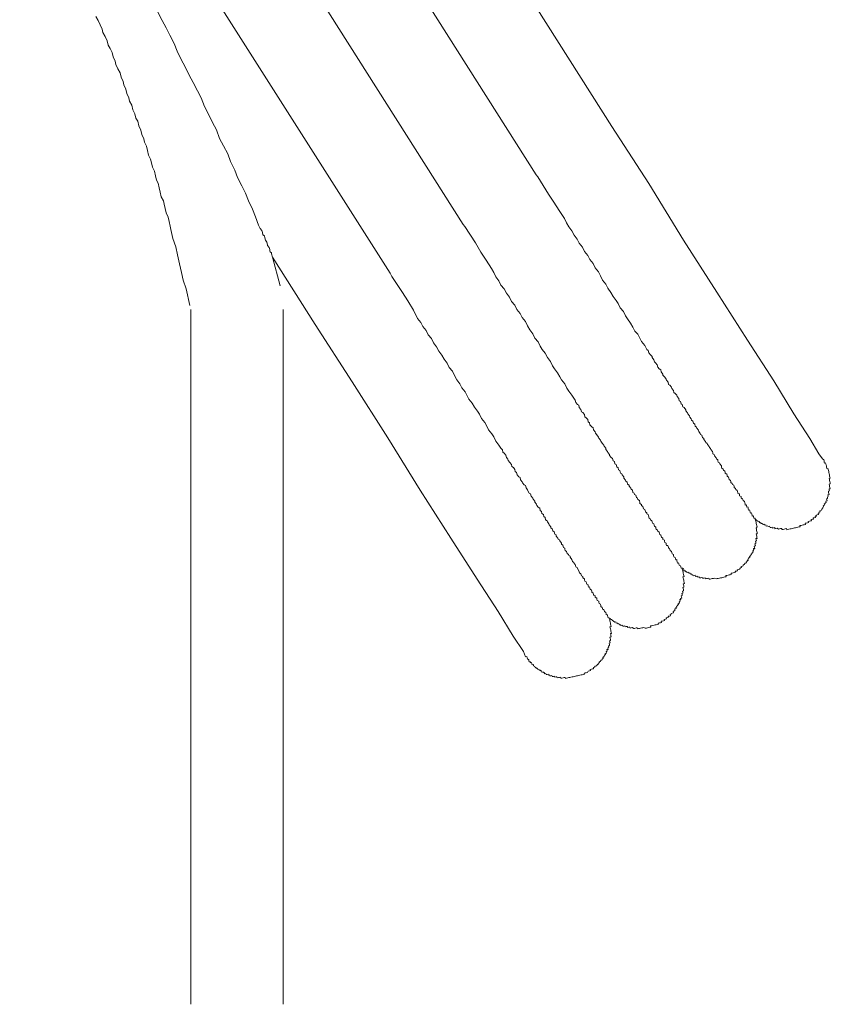
# Model space of a CAD drawing. Units: inches. Extents: x -597 to 820, y -689 to 437.
# Drawn here: x -115 to -84, y -232 to -195 of the extents above; entities that cross this region are included whole.
import ezdxf

# ---------------------------------------------------------------- set-up
doc = ezdxf.new("R2010")
doc.units = ezdxf.units.IN
doc.header["$MEASUREMENT"] = 0
doc.layers.add('图层 1', color=7, linetype='Continuous')

msp = doc.modelspace()

# ---------------------------------------------------------------- linework, layer by layer
at = {"layer": '图层 1', "color": 7, "lineweight": 9}
for points in [[(-92.648, -199.087), (-106.233, -177.659)], [(-109.771, -178.436), (-95.515, -200.91)], [(-112.748, -179.972), (-98.281, -202.794)], [(-115.091, -182.567), (-101.054, -204.642)], [(-109.851, -194.751), (-109.694, -195.064), (-109.542, -195.34), (-109.398, -195.62), (-109.24, -195.935), (-109.129, -196.223), (-108.969, -196.541), (-108.819, -196.818), (-108.665, -197.133), (-108.518, -197.41), (-108.357, -197.728), (-108.208, -197.999), (-108.089, -198.328), (-107.942, -198.611), (-107.785, -198.929), (-107.635, -199.203), (-107.522, -199.532), (-107.37, -199.809), (-107.209, -200.124), (-107.107, -200.414), (-106.944, -200.733), (-106.841, -201.018), (-106.678, -201.333), (-106.531, -201.61), (-106.424, -201.895), (-106.266, -202.213), (-106.161, -202.501), (-106.045, -202.827), (-105.973, -202.943), (-105.914, -203.021), (-105.895, -203.104), (-105.876, -203.187), (-105.82, -203.223), (-105.804, -203.306), (-105.782, -203.389), (-105.726, -203.463), (-105.718, -203.51), (-105.701, -203.596), (-105.635, -203.668), (-105.627, -203.707), (-105.616, -203.751), (-105.61, -203.79), (-105.599, -203.837), (-105.552, -203.867), (-105.547, -203.912), (-105.535, -203.95), (-105.527, -203.992), (-105.516, -204.036)], [(-112.2, -194.912), (-112.12, -195.064), (-112.04, -195.23), (-111.962, -195.388), (-111.935, -195.512), (-111.857, -195.67), (-111.777, -195.833), (-111.741, -195.999), (-111.666, -196.121), (-111.592, -196.276), (-111.553, -196.442), (-111.473, -196.599), (-111.442, -196.732), (-111.368, -196.89), (-111.285, -197.05), (-111.249, -197.216), (-111.174, -197.374), (-111.146, -197.501), (-111.066, -197.664), (-111.03, -197.833), (-110.95, -197.991), (-110.925, -198.118), (-110.842, -198.273), (-110.803, -198.447), (-110.723, -198.602), (-110.684, -198.768), (-110.618, -198.885), (-110.579, -199.059), (-110.499, -199.219), (-110.463, -199.385), (-110.385, -199.549), (-110.36, -199.67), (-110.28, -199.828), (-110.244, -199.994), (-110.206, -200.171), (-110.128, -200.326), (-110.1, -200.453), (-110.064, -200.622), (-109.981, -200.78), (-109.943, -200.951), (-109.907, -201.117), (-109.84, -201.231), (-109.802, -201.405), (-109.763, -201.571), (-109.727, -201.742), (-109.644, -201.9), (-109.616, -202.025), (-109.58, -202.191), (-109.542, -202.359), (-109.464, -202.52), (-109.428, -202.686), (-109.392, -202.86), (-109.364, -202.982), (-109.287, -203.322), (-109.174, -203.649), (-109.107, -203.945), (-109.032, -204.285), (-108.961, -204.617), (-108.894, -204.913), (-108.781, -205.242), (-108.642, -205.873)], [(-84.669, -211.686), (-84.802, -211.492), (-85.148, -210.908), (-85.751, -209.979), (-86.507, -208.728), (-87.511, -207.184), (-88.665, -205.364), (-89.937, -203.394), (-91.246, -201.247), (-92.648, -199.087)], [(-84.669, -211.686), (-84.802, -211.492), (-85.148, -210.908), (-85.751, -209.979), (-86.507, -208.728), (-87.511, -207.184), (-88.665, -205.364), (-89.937, -203.394), (-91.246, -201.247), (-92.648, -199.087)], [(-95.515, -200.91), (-95.451, -200.984)], [(-95.451, -200.984), (-95.05, -201.646), (-94.845, -201.956), (-94.643, -202.263), (-94.441, -202.575), (-94.364, -202.736), (-94.286, -202.891), (-94.165, -203.04), (-94.084, -203.203), (-93.963, -203.35), (-93.885, -203.51), (-93.763, -203.657), (-93.683, -203.82), (-93.564, -203.967), (-93.481, -204.125), (-93.362, -204.279), (-93.288, -204.437), (-93.16, -204.589), (-93.083, -204.742), (-93.003, -204.902), (-92.881, -205.057), (-92.803, -205.215), (-92.684, -205.37), (-92.599, -205.524), (-92.48, -205.677), (-92.411, -205.793), (-92.33, -205.953), (-92.214, -206.097), (-92.131, -206.258), (-92.062, -206.377), (-91.94, -206.532), (-91.86, -206.684), (-91.78, -206.841), (-91.669, -206.949), (-91.589, -207.11), (-91.52, -207.231), (-91.401, -207.381), (-91.32, -207.536), (-91.271, -207.575), (-91.249, -207.658), (-91.19, -207.735), (-91.127, -207.801), (-91.116, -207.843), (-91.058, -207.923), (-91.038, -208.009), (-90.991, -208.042), (-90.93, -208.114), (-90.911, -208.2), (-90.853, -208.275), (-90.798, -208.305), (-90.778, -208.388), (-90.723, -208.465), (-90.712, -208.512), (-90.648, -208.582), (-90.59, -208.662), (-90.579, -208.701), (-90.518, -208.778), (-90.502, -208.858), (-90.452, -208.891), (-90.388, -208.963), (-90.377, -209.01), (-90.319, -209.085), (-90.302, -209.163), (-90.247, -209.201), (-90.186, -209.273), (-90.178, -209.315), (-90.117, -209.395), (-90.1, -209.478), (-90.048, -209.508), (-90.028, -209.594), (-89.981, -209.627), (-89.962, -209.713), (-89.907, -209.741), (-89.851, -209.818), (-89.84, -209.863), (-89.779, -209.937), (-89.768, -209.979), (-89.71, -210.056), (-89.699, -210.098), (-89.638, -210.164), (-89.627, -210.214), (-89.578, -210.247), (-89.561, -210.327), (-89.506, -210.363), (-89.489, -210.446), (-89.436, -210.48), (-89.431, -210.518), (-89.367, -210.598), (-89.359, -210.64), (-89.298, -210.717), (-89.29, -210.759), (-89.237, -210.789), (-89.218, -210.872), (-89.168, -210.906), (-89.16, -210.95), (-89.099, -211.022), (-89.088, -211.066), (-89.038, -211.096), (-89.027, -211.141), (-88.966, -211.215), (-88.955, -211.254), (-88.908, -211.293), (-88.9, -211.332), (-88.839, -211.406), (-88.825, -211.456), (-88.819, -211.492), (-88.767, -211.52), (-88.759, -211.564), (-88.695, -211.641), (-88.687, -211.683), (-88.637, -211.722), (-88.631, -211.763), (-88.62, -211.802), (-88.565, -211.832), (-88.557, -211.871), (-88.499, -211.951), (-88.49, -211.993), (-88.479, -212.034), (-88.427, -212.07), (-88.416, -212.112), (-88.366, -212.145), (-88.357, -212.187), (-88.349, -212.225), (-88.294, -212.258), (-88.283, -212.303), (-88.274, -212.341), (-88.227, -212.372), (-88.216, -212.419), (-88.208, -212.46), (-88.153, -212.499), (-88.144, -212.538), (-88.136, -212.579), (-88.089, -212.61), (-88.081, -212.654), (-88.028, -212.685), (-88.017, -212.726), (-88.009, -212.77), (-87.959, -212.803), (-87.951, -212.848), (-87.895, -212.878), (-87.887, -212.92), (-87.879, -212.964), (-87.868, -213.005), (-87.826, -212.994), (-87.818, -213.036), (-87.807, -213.08), (-87.754, -213.111), (-87.746, -213.158), (-87.735, -213.196), (-87.693, -213.188), (-87.685, -213.23), (-87.677, -213.266), (-87.621, -213.304), (-87.613, -213.346), (-87.602, -213.39), (-87.594, -213.434), (-87.552, -213.423), (-87.541, -213.462), (-87.53, -213.509), (-87.491, -213.501), (-87.486, -213.542), (-87.478, -213.578), (-87.467, -213.622), (-87.428, -213.611), (-87.417, -213.658), (-87.406, -213.697), (-87.4, -213.739), (-87.356, -213.728), (-87.345, -213.777), (-87.337, -213.816), (-87.328, -213.855), (-87.284, -213.847), (-87.276, -213.885), (-87.265, -213.935)], [(-98.281, -202.794), (-98.218, -202.874)], [(-98.218, -202.874), (-97.819, -203.494), (-97.609, -203.842), (-97.41, -204.147), (-97.205, -204.459), (-97.128, -204.62), (-97.05, -204.786), (-96.928, -204.93), (-96.851, -205.093), (-96.726, -205.237), (-96.646, -205.4), (-96.527, -205.547), (-96.447, -205.71), (-96.328, -205.859), (-96.245, -206.014), (-96.126, -206.169), (-96.043, -206.324), (-95.924, -206.473), (-95.849, -206.634), (-95.764, -206.794), (-95.645, -206.941), (-95.567, -207.104), (-95.448, -207.248), (-95.368, -207.411), (-95.296, -207.53), (-95.172, -207.677), (-95.094, -207.837), (-94.97, -207.99), (-94.895, -208.15), (-94.826, -208.263), (-94.704, -208.418), (-94.624, -208.571), (-94.557, -208.692), (-94.433, -208.842), (-94.353, -208.997), (-94.286, -209.118), (-94.167, -209.27), (-94.09, -209.381), (-94.035, -209.459), (-94.012, -209.547), (-93.952, -209.616), (-93.902, -209.65), (-93.885, -209.733), (-93.822, -209.813), (-93.805, -209.896), (-93.755, -209.923), (-93.691, -210.006), (-93.675, -210.084), (-93.622, -210.125), (-93.561, -210.195), (-93.545, -210.278), (-93.495, -210.314), (-93.478, -210.397), (-93.412, -210.471), (-93.359, -210.504), (-93.34, -210.587), (-93.282, -210.659), (-93.271, -210.706), (-93.216, -210.776), (-93.152, -210.859), (-93.141, -210.9), (-93.083, -210.972), (-93.072, -211.016), (-93.016, -211.085), (-92.956, -211.166), (-92.944, -211.207), (-92.881, -211.279), (-92.873, -211.321), (-92.809, -211.398), (-92.803, -211.437), (-92.743, -211.517), (-92.734, -211.558), (-92.676, -211.636), (-92.621, -211.664), (-92.604, -211.752), (-92.552, -211.78), (-92.532, -211.866), (-92.482, -211.902), (-92.463, -211.985), (-92.413, -212.018), (-92.394, -212.101), (-92.341, -212.128), (-92.322, -212.222), (-92.272, -212.25), (-92.264, -212.289), (-92.2, -212.369), (-92.192, -212.411), (-92.131, -212.491), (-92.12, -212.53), (-92.07, -212.56), (-92.054, -212.64), (-91.998, -212.676), (-91.99, -212.718), (-91.932, -212.795), (-91.921, -212.837), (-91.871, -212.87), (-91.852, -212.953), (-91.805, -212.983), (-91.791, -213.03), (-91.735, -213.064), (-91.719, -213.141), (-91.672, -213.177), (-91.661, -213.224), (-91.608, -213.257), (-91.592, -213.337), (-91.583, -213.379), (-91.531, -213.415), (-91.52, -213.451), (-91.473, -213.487), (-91.453, -213.573), (-91.398, -213.606), (-91.387, -213.645), (-91.379, -213.692), (-91.329, -213.722), (-91.32, -213.764), (-91.271, -213.797), (-91.26, -213.841), (-91.24, -213.927), (-91.193, -213.954), (-91.182, -213.999), (-91.132, -214.026), (-91.124, -214.073), (-91.113, -214.115), (-91.06, -214.148), (-91.049, -214.192), (-91.038, -214.231), (-90.988, -214.27), (-90.977, -214.311), (-90.972, -214.344), (-90.919, -214.38), (-90.908, -214.427), (-90.856, -214.455), (-90.847, -214.497), (-90.836, -214.544), (-90.787, -214.577), (-90.778, -214.616), (-90.77, -214.654), (-90.72, -214.693), (-90.712, -214.737), (-90.659, -214.768), (-90.651, -214.807), (-90.643, -214.848), (-90.59, -214.884), (-90.585, -214.925), (-90.573, -214.97), (-90.524, -214.961), (-90.513, -215.003), (-90.507, -215.044), (-90.496, -215.083), (-90.46, -215.072), (-90.452, -215.119), (-90.441, -215.158), (-90.385, -215.194), (-90.38, -215.233), (-90.369, -215.28), (-90.316, -215.313), (-90.311, -215.352), (-90.3, -215.39), (-90.25, -215.426), (-90.239, -215.468), (-90.23, -215.512), (-90.189, -215.501), (-90.181, -215.548), (-90.17, -215.587), (-90.161, -215.631), (-90.123, -215.623), (-90.111, -215.664), (-90.103, -215.706), (-90.048, -215.736), (-90.037, -215.78), (-90.028, -215.822)], [(-105.516, -204.036), (-103.889, -206.592)], [(-105.226, -205.123), (-105.516, -204.036)], [(-101.054, -204.642), (-100.984, -204.764)], [(-100.984, -204.764), (-100.578, -205.378), (-100.378, -205.688), (-100.171, -206.042), (-100.013, -206.36), (-99.892, -206.507), (-99.814, -206.664), (-99.692, -206.816), (-99.615, -206.974), (-99.49, -207.124), (-99.413, -207.281), (-99.291, -207.433), (-99.211, -207.597), (-99.092, -207.749), (-99.009, -207.907), (-98.89, -208.059), (-98.81, -208.214), (-98.688, -208.36), (-98.611, -208.521), (-98.53, -208.684), (-98.409, -208.836), (-98.331, -208.988), (-98.212, -209.14), (-98.14, -209.262), (-98.066, -209.42), (-97.941, -209.569), (-97.858, -209.727), (-97.736, -209.874), (-97.67, -209.99), (-97.595, -210.153), (-97.468, -210.305), (-97.399, -210.419), (-97.324, -210.582), (-97.2, -210.729), (-97.128, -210.845), (-97.05, -211.005), (-96.928, -211.157), (-96.859, -211.271), (-96.798, -211.345), (-96.782, -211.428), (-96.729, -211.467), (-96.663, -211.536), (-96.643, -211.628), (-96.588, -211.691), (-96.574, -211.741), (-96.513, -211.816), (-96.455, -211.893), (-96.439, -211.973), (-96.383, -212.007), (-96.328, -212.081), (-96.309, -212.167), (-96.259, -212.2), (-96.24, -212.286), (-96.179, -212.364), (-96.123, -212.391), (-96.107, -212.474), (-96.046, -212.549), (-96.035, -212.593), (-95.977, -212.671), (-95.921, -212.698), (-95.902, -212.784), (-95.849, -212.859), (-95.838, -212.9), (-95.778, -212.983), (-95.728, -213.011), (-95.708, -213.097), (-95.645, -213.169), (-95.636, -213.21), (-95.573, -213.288), (-95.565, -213.329), (-95.506, -213.401), (-95.498, -213.445), (-95.437, -213.517), (-95.382, -213.553), (-95.363, -213.639), (-95.316, -213.675), (-95.299, -213.752), (-95.241, -213.788), (-95.224, -213.871), (-95.177, -213.899), (-95.158, -213.988), (-95.102, -214.026), (-95.094, -214.065), (-95.036, -214.14), (-95.028, -214.184), (-94.967, -214.253), (-94.959, -214.3), (-94.906, -214.331), (-94.887, -214.414), (-94.834, -214.45), (-94.815, -214.533), (-94.765, -214.566), (-94.757, -214.61), (-94.696, -214.685), (-94.685, -214.724), (-94.632, -214.757), (-94.627, -214.793), (-94.563, -214.876), (-94.552, -214.917), (-94.502, -214.95), (-94.483, -215.039), (-94.436, -215.069), (-94.427, -215.105), (-94.416, -215.15), (-94.364, -215.188), (-94.347, -215.266), (-94.292, -215.305), (-94.281, -215.346), (-94.234, -215.374), (-94.225, -215.412), (-94.162, -215.495), (-94.151, -215.537), (-94.145, -215.576), (-94.093, -215.609), (-94.084, -215.653), (-94.035, -215.684), (-94.021, -215.728), (-94.015, -215.772), (-93.96, -215.803), (-93.954, -215.841), (-93.896, -215.921), (-93.888, -215.963), (-93.877, -216.004), (-93.824, -216.04), (-93.813, -216.082), (-93.802, -216.121), (-93.755, -216.148), (-93.744, -216.195), (-93.689, -216.226), (-93.68, -216.267), (-93.669, -216.314), (-93.622, -216.348), (-93.611, -216.389), (-93.603, -216.431), (-93.55, -216.464), (-93.542, -216.502), (-93.531, -216.55), (-93.495, -216.538), (-93.484, -216.58), (-93.476, -216.619), (-93.423, -216.655), (-93.412, -216.699), (-93.404, -216.74), (-93.354, -216.771), (-93.346, -216.821), (-93.337, -216.857), (-93.293, -216.846), (-93.282, -216.89), (-93.276, -216.929), (-93.221, -216.962), (-93.213, -217.003), (-93.205, -217.048), (-93.149, -217.083), (-93.144, -217.119), (-93.133, -217.166), (-93.08, -217.194), (-93.072, -217.241), (-93.061, -217.283), (-93.014, -217.313), (-93.003, -217.357), (-92.994, -217.399), (-92.95, -217.393), (-92.944, -217.432), (-92.933, -217.474), (-92.881, -217.504), (-92.87, -217.551), (-92.859, -217.59), (-92.823, -217.581), (-92.814, -217.62), (-92.803, -217.67), (-92.795, -217.709)], [(-108.604, -206.014), (-108.604, -232.361)], [(-105.107, -232.361), (-105.107, -206.014)], [(-103.889, -206.592), (-102.489, -208.756), (-101.137, -210.889), (-99.908, -212.867), (-98.754, -214.688), (-97.75, -216.24), (-96.953, -217.474), (-96.392, -218.409), (-95.999, -218.984), (-95.916, -219.189)], [(-103.889, -206.592), (-102.489, -208.756), (-101.137, -210.889), (-99.908, -212.867), (-98.754, -214.688), (-97.75, -216.24), (-96.953, -217.474), (-96.392, -218.409), (-95.999, -218.984), (-95.916, -219.189)], [(-87.265, -213.935), (-87.223, -213.927), (-87.212, -213.968), (-87.162, -213.999), (-87.154, -214.037), (-87.112, -214.029), (-87.101, -214.073), (-87.057, -214.062), (-87.052, -214.104), (-87.007, -214.098), (-86.999, -214.137), (-86.96, -214.129), (-86.905, -214.165), (-86.861, -214.154), (-86.85, -214.195), (-86.808, -214.187), (-86.803, -214.228), (-86.761, -214.22), (-86.711, -214.25), (-86.67, -214.239), (-86.656, -214.284), (-86.614, -214.278), (-86.573, -214.267), (-86.567, -214.306), (-86.523, -214.3), (-86.479, -214.289), (-86.471, -214.331), (-86.432, -214.325), (-86.39, -214.314), (-86.338, -214.347), (-86.296, -214.336), (-86.252, -214.328), (-86.213, -214.317), (-86.202, -214.364), (-86.158, -214.356), (-86.116, -214.344), (-86.075, -214.333), (-86.033, -214.328), (-86.022, -214.367), (-85.978, -214.356), (-85.937, -214.347), (-85.895, -214.339), (-85.851, -214.331), (-85.812, -214.32), (-85.768, -214.311), (-85.729, -214.303), (-85.688, -214.292), (-85.641, -214.284), (-85.602, -214.273), (-85.558, -214.264), (-85.519, -214.256), (-85.524, -214.214), (-85.48, -214.206), (-85.441, -214.198), (-85.4, -214.187), (-85.358, -214.179), (-85.311, -214.167), (-85.32, -214.12), (-85.284, -214.115), (-85.239, -214.104), (-85.201, -214.096), (-85.212, -214.054), (-85.165, -214.046), (-85.126, -214.035), (-85.079, -214.026), (-85.09, -213.985), (-85.049, -213.974), (-85.007, -213.963), (-85.015, -213.924), (-84.977, -213.916), (-84.932, -213.905), (-84.943, -213.86), (-84.899, -213.852), (-84.905, -213.811), (-84.866, -213.805), (-84.824, -213.794), (-84.835, -213.752), (-84.791, -213.744), (-84.8, -213.703), (-84.758, -213.692), (-84.766, -213.647), (-84.722, -213.636), (-84.697, -213.589), (-84.658, -213.534), (-84.628, -213.481), (-84.636, -213.445), (-84.592, -213.437), (-84.603, -213.393), (-84.562, -213.384), (-84.57, -213.343), (-84.528, -213.332), (-84.539, -213.285), (-84.492, -213.277), (-84.501, -213.235), (-84.512, -213.194), (-84.473, -213.188), (-84.481, -213.147), (-84.451, -213.088), (-84.459, -213.05), (-84.418, -213.039), (-84.426, -213), (-84.434, -212.956), (-84.445, -212.909), (-84.404, -212.9), (-84.409, -212.864), (-84.418, -212.823), (-84.376, -212.815), (-84.385, -212.77), (-84.396, -212.729), (-84.401, -212.687), (-84.412, -212.64), (-84.371, -212.632), (-84.379, -212.593), (-84.39, -212.543), (-84.398, -212.507), (-84.407, -212.463), (-84.418, -212.424), (-84.376, -212.416), (-84.385, -212.372), (-84.396, -212.333), (-84.404, -212.286), (-84.412, -212.245), (-84.42, -212.2), (-84.432, -212.162), (-84.443, -212.117), (-84.448, -212.079), (-84.459, -212.034), (-84.501, -212.043), (-84.509, -211.998), (-84.52, -211.957), (-84.528, -211.913), (-84.537, -211.877), (-84.548, -211.832), (-84.589, -211.841), (-84.598, -211.802), (-84.609, -211.758), (-84.617, -211.722), (-84.669, -211.686)], [(-90.028, -215.822), (-89.99, -215.811), (-89.979, -215.852), (-89.937, -215.844), (-89.926, -215.886), (-89.918, -215.93), (-89.876, -215.919), (-89.865, -215.963), (-89.821, -215.952), (-89.813, -215.991), (-89.771, -215.98), (-89.719, -216.021), (-89.68, -216.01), (-89.669, -216.052), (-89.627, -216.04), (-89.616, -216.085), (-89.575, -216.076), (-89.569, -216.115), (-89.528, -216.107), (-89.486, -216.096), (-89.475, -216.137), (-89.431, -216.129), (-89.381, -216.162), (-89.34, -216.154), (-89.331, -216.195), (-89.281, -216.187), (-89.24, -216.176), (-89.196, -216.209), (-89.154, -216.204), (-89.11, -216.193), (-89.104, -216.231), (-89.057, -216.22), (-89.019, -216.212), (-88.974, -216.204), (-88.963, -216.248), (-88.922, -216.24), (-88.88, -216.231), (-88.842, -216.22), (-88.797, -216.212), (-88.756, -216.204), (-88.7, -216.234), (-88.662, -216.223), (-88.62, -216.215), (-88.573, -216.206), (-88.534, -216.195), (-88.487, -216.187), (-88.451, -216.179), (-88.407, -216.17), (-88.368, -216.159), (-88.321, -216.151), (-88.33, -216.11), (-88.288, -216.101), (-88.247, -216.09), (-88.205, -216.082), (-88.164, -216.074), (-88.122, -216.065), (-88.131, -216.016), (-88.089, -216.01), (-88.048, -215.999), (-88.006, -215.991), (-87.962, -215.98), (-87.973, -215.944), (-87.929, -215.935), (-87.887, -215.924), (-87.898, -215.883), (-87.857, -215.872), (-87.812, -215.863), (-87.779, -215.811), (-87.74, -215.8), (-87.752, -215.758), (-87.704, -215.75), (-87.669, -215.739), (-87.677, -215.7), (-87.63, -215.689), (-87.597, -215.639), (-87.552, -215.628), (-87.563, -215.587), (-87.522, -215.578), (-87.527, -215.54), (-87.486, -215.531), (-87.497, -215.482), (-87.461, -215.473), (-87.467, -215.435), (-87.425, -215.426), (-87.433, -215.385), (-87.395, -215.374), (-87.403, -215.332), (-87.359, -215.321), (-87.37, -215.277), (-87.328, -215.269), (-87.334, -215.23), (-87.292, -215.219), (-87.301, -215.177), (-87.267, -215.122), (-87.276, -215.083), (-87.234, -215.075), (-87.242, -215.033), (-87.251, -214.989), (-87.209, -214.981), (-87.218, -214.939), (-87.226, -214.898), (-87.19, -214.89), (-87.198, -214.842), (-87.209, -214.801), (-87.168, -214.79), (-87.176, -214.751), (-87.187, -214.704), (-87.143, -214.696), (-87.151, -214.657), (-87.159, -214.616), (-87.168, -214.577), (-87.179, -214.53), (-87.137, -214.519), (-87.143, -214.48), (-87.154, -214.436), (-87.165, -214.397), (-87.173, -214.35), (-87.182, -214.314), (-87.148, -214.259), (-87.157, -214.22), (-87.168, -214.173), (-87.176, -214.134), (-87.184, -214.09), (-87.195, -214.048), (-87.204, -214.01), (-87.212, -213.968), (-87.223, -213.927), (-87.265, -213.935)], [(-92.795, -217.709), (-92.751, -217.703), (-92.743, -217.742), (-92.701, -217.734), (-92.69, -217.778), (-92.648, -217.767), (-92.643, -217.803), (-92.588, -217.839), (-92.538, -217.869), (-92.494, -217.861), (-92.485, -217.908), (-92.444, -217.897), (-92.433, -217.936), (-92.391, -217.927), (-92.377, -217.974), (-92.341, -217.966), (-92.292, -217.994), (-92.247, -217.985), (-92.239, -218.027), (-92.192, -218.019), (-92.153, -218.01), (-92.145, -218.049), (-92.101, -218.041), (-92.062, -218.032), (-92.051, -218.074), (-92.007, -218.066), (-91.968, -218.057), (-91.96, -218.096), (-91.915, -218.088), (-91.874, -218.079), (-91.821, -218.115), (-91.785, -218.107), (-91.733, -218.093), (-91.691, -218.088), (-91.683, -218.126), (-91.644, -218.118), (-91.603, -218.11), (-91.561, -218.099), (-91.517, -218.091), (-91.475, -218.082), (-91.437, -218.074), (-91.381, -218.102), (-91.337, -218.096), (-91.298, -218.085), (-91.257, -218.074), (-91.215, -218.066), (-91.171, -218.057), (-91.182, -218.016), (-91.141, -218.008), (-91.096, -217.999), (-91.052, -217.988), (-91.013, -217.98), (-90.969, -217.969), (-90.928, -217.96), (-90.886, -217.952), (-90.894, -217.911), (-90.85, -217.902), (-90.811, -217.894), (-90.767, -217.883), (-90.778, -217.836), (-90.739, -217.83), (-90.69, -217.817), (-90.654, -217.811), (-90.662, -217.77), (-90.621, -217.761), (-90.576, -217.75), (-90.585, -217.706), (-90.543, -217.7), (-90.499, -217.687), (-90.51, -217.648), (-90.468, -217.64), (-90.427, -217.631), (-90.435, -217.587), (-90.396, -217.576), (-90.405, -217.54), (-90.363, -217.532), (-90.316, -217.521), (-90.33, -217.474), (-90.286, -217.462), (-90.291, -217.424), (-90.253, -217.418), (-90.264, -217.371), (-90.217, -217.36), (-90.225, -217.319), (-90.186, -217.31), (-90.197, -217.263), (-90.158, -217.258), (-90.164, -217.222), (-90.123, -217.211), (-90.134, -217.169), (-90.092, -217.158), (-90.1, -217.119), (-90.062, -217.07), (-90.07, -217.02), (-90.034, -217.012), (-90.042, -216.97), (-90.001, -216.959), (-90.006, -216.92), (-90.02, -216.873), (-89.979, -216.865), (-89.987, -216.823), (-89.995, -216.785), (-89.954, -216.776), (-89.959, -216.735), (-89.97, -216.693), (-89.932, -216.682), (-89.94, -216.641), (-89.948, -216.599), (-89.957, -216.555), (-89.918, -216.547), (-89.926, -216.502), (-89.934, -216.464), (-89.945, -216.417), (-89.901, -216.406), (-89.907, -216.37), (-89.918, -216.325), (-89.926, -216.281), (-89.937, -216.24), (-89.945, -216.198), (-89.954, -216.159), (-89.915, -216.148), (-89.923, -216.107), (-89.932, -216.068), (-89.943, -216.021), (-89.951, -215.982), (-89.959, -215.941), (-89.968, -215.894), (-89.979, -215.852), (-89.99, -215.811), (-90.028, -215.822)], [(-95.916, -219.189), (-95.866, -219.181), (-95.858, -219.225), (-95.849, -219.261), (-95.802, -219.297), (-95.794, -219.341), (-95.783, -219.383), (-95.736, -219.371), (-95.73, -219.413), (-95.689, -219.405), (-95.678, -219.449), (-95.667, -219.488), (-95.625, -219.477), (-95.617, -219.526), (-95.567, -219.557), (-95.559, -219.596), (-95.517, -219.59), (-95.512, -219.629), (-95.462, -219.618), (-95.451, -219.662), (-95.412, -219.656), (-95.404, -219.695), (-95.357, -219.687), (-95.351, -219.723), (-95.316, -219.717), (-95.302, -219.764), (-95.257, -219.753), (-95.249, -219.795), (-95.208, -219.786), (-95.199, -219.828), (-95.155, -219.82), (-95.144, -219.861), (-95.105, -219.853), (-95.061, -219.845), (-95.053, -219.878), (-95.008, -219.869), (-95.003, -219.914), (-94.961, -219.903), (-94.92, -219.897), (-94.912, -219.939), (-94.867, -219.928), (-94.823, -219.919), (-94.812, -219.964), (-94.77, -219.952), (-94.729, -219.944), (-94.721, -219.986), (-94.676, -219.975), (-94.635, -219.966), (-94.593, -219.955), (-94.585, -220.002), (-94.546, -219.994), (-94.499, -219.983), (-94.458, -219.977), (-94.414, -219.966), (-94.405, -220.005), (-94.367, -220), (-94.317, -219.986), (-94.284, -219.977), (-94.239, -219.969), (-94.201, -219.961), (-94.154, -219.952), (-94.112, -219.941), (-94.071, -219.933), (-94.029, -219.922), (-93.985, -219.914), (-93.949, -219.905), (-93.899, -219.894), (-93.857, -219.886), (-93.816, -219.875), (-93.774, -219.869), (-93.736, -219.858), (-93.691, -219.847), (-93.703, -219.809), (-93.656, -219.8), (-93.617, -219.789), (-93.573, -219.781), (-93.542, -219.726), (-93.498, -219.715), (-93.456, -219.706), (-93.467, -219.668), (-93.426, -219.656), (-93.382, -219.648), (-93.34, -219.637), (-93.348, -219.596), (-93.307, -219.585), (-93.276, -219.535), (-93.232, -219.524), (-93.199, -219.474), (-93.158, -219.463), (-93.163, -219.427), (-93.124, -219.419), (-93.135, -219.374), (-93.091, -219.366), (-93.058, -219.313), (-93.014, -219.302), (-93.022, -219.261), (-92.983, -219.255), (-92.992, -219.205), (-92.95, -219.194), (-92.958, -219.158), (-92.92, -219.147), (-92.928, -219.109), (-92.886, -219.1), (-92.897, -219.056), (-92.856, -219.045), (-92.864, -219.004), (-92.831, -218.954), (-92.839, -218.912), (-92.795, -218.904), (-92.806, -218.86), (-92.77, -218.81), (-92.781, -218.766), (-92.737, -218.755), (-92.745, -218.716), (-92.756, -218.672), (-92.718, -218.66), (-92.723, -218.619), (-92.734, -218.575), (-92.696, -218.569), (-92.701, -218.53), (-92.712, -218.486), (-92.72, -218.442), (-92.676, -218.434), (-92.684, -218.389), (-92.693, -218.351), (-92.704, -218.309), (-92.665, -218.301), (-92.673, -218.257), (-92.684, -218.215), (-92.693, -218.171), (-92.701, -218.132), (-92.712, -218.085), (-92.72, -218.049), (-92.676, -218.041), (-92.687, -217.991), (-92.696, -217.955), (-92.707, -217.905), (-92.715, -217.866), (-92.726, -217.819), (-92.731, -217.786), (-92.743, -217.742), (-92.751, -217.703), (-92.795, -217.709)]]:
    msp.add_lwpolyline(points, dxfattribs=at)

doc.saveas('drawing.dxf')
